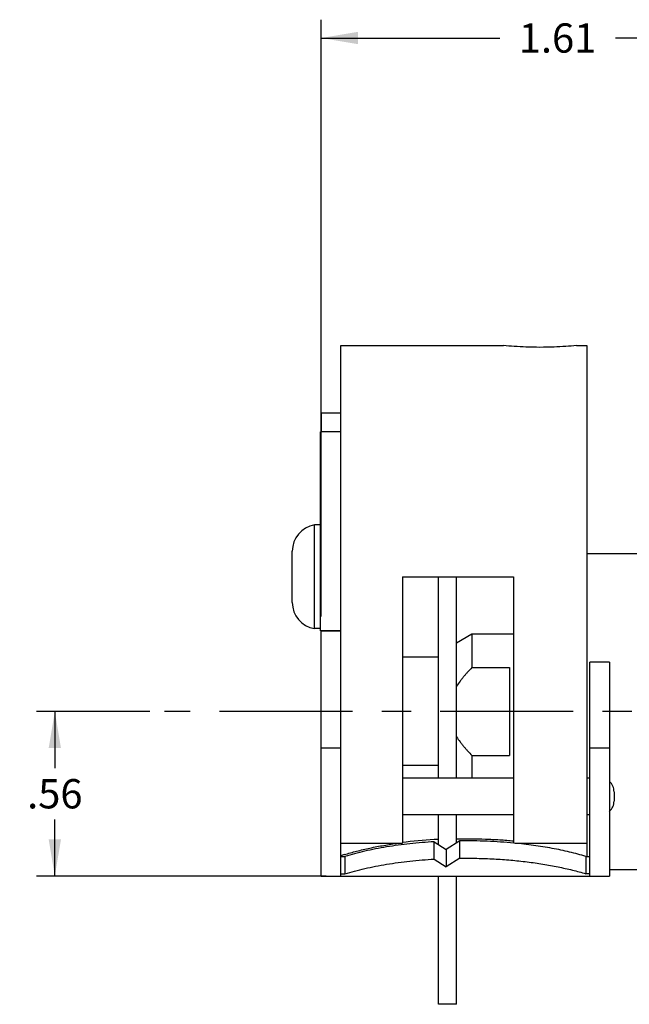
# Model space of a CAD drawing. Units: inches. Extents: x 0.2 to 21.8, y 0.2 to 16.8.
# Drawn here: x 12.9 to 15, y 5.9 to 9.3 of the extents above; entities that cross this region are included whole.
import ezdxf

# ---------------------------------------------------------------- set-up
doc = ezdxf.new("R2010")
doc.units = ezdxf.units.IN
doc.header["$LTSCALE"] = 1.21
doc.header["$MEASUREMENT"] = 0
doc.linetypes.add('CENTER', pattern=[0.6, 0.375, -0.075, 0.075, -0.075])
doc.layers.get('0').update_dxf_attribs({"linetype": 'CONTINUOUS'})
for name, color, linetype in [('3_ALL_AXES', 7, 'CONTINUOUS'), ('DEFAULT_1', 7, 'CENTER'), ('FEATURE_AXES', 7, 'CONTINUOUS')]:
    doc.layers.add(name, color=color, linetype=linetype)
doc.styles.get("Standard").update_dxf_attribs({"font": 'txt', "width": 0.8})
doc.dimstyles.new('DIMSTYLE_1', dxfattribs={"dimtxt": 0.1, "dimasz": 0.125, "dimexe": 0.18, "dimexo": 0.0625, "dimgap": 0.09, "dimtad": 0, "dimtih": 1, "dimtoh": 1, "dimzin": 4, "dimdsep": 46, "dimtxsty": 'STANDARD', "dimblk": '_FILLED', "dimblk1": '_FILLED', "dimblk2": '_FILLED', "dimcen": 0.09, "dimadec": 0, "dimazin": 0, "dimtp": 0.01, "dimtm": 0.01, "dimtfac": 1, "dimtofl": 0, "dimtmove": 0, "dimatfit": 3, "dimldrblk": '_FILLED', "dimfxl": 1, "dimtolj": 1, "dimtzin": 4, "dimarcsym": 0})

# ---------------------------------------------------------------- blocks, each defined once
blk = doc.blocks.new('_FILLED')
at = {"color": 0, "linetype": 'BYBLOCK'}
blk.add_solid([(0, 0), (-1, 0.168), (-1, -0.168)], dxfattribs=at)
blk = doc.blocks.new('*D0')
at = {"color": 2, "linetype": 'CONTINUOUS'}
for p, q in [((13.9073, 7.2363), (13.9073, 9.2746)), ((15.5213, 9.1355), (15.5213, 9.2746)), ((13.9073, 9.2121), (14.5168, 9.2121)), ((15.5213, 9.2121), (14.9118, 9.2121))]:
    blk.add_line(p, q, dxfattribs=at)
at = {"color": 2, "linetype": 'CONTINUOUS', "xscale": 0.125, "yscale": 0.125, "zscale": 0.125, "rotation": 180}
blk.add_blockref('_FILLED', (13.9073, 9.2121), dxfattribs=at)
at = {"color": 2, "linetype": 'CONTINUOUS', "xscale": 0.125, "yscale": 0.125, "zscale": 0.125}
blk.add_blockref('_FILLED', (15.5213, 9.2121), dxfattribs=at)
at = {"color": 2, "linetype": 'CONTINUOUS', "insert": (14.7143, 9.2621), "char_height": 0.1, "width": 0.32, "attachment_point": 2, "line_spacing_factor": 0.9}
blk.add_mtext('1.61', dxfattribs=at)
blk = doc.blocks.new('*D3')
at = {"color": 2, "linetype": 'CONTINUOUS'}
for p, q in [((13.3218, 6.9119), (12.9348, 6.9119)), ((12.9973, 6.9119), (12.9973, 6.7184)), ((12.9973, 6.3499), (12.9973, 6.5434)), ((13.9243, 6.3499), (12.9348, 6.3499))]:
    blk.add_line(p, q, dxfattribs=at)
at = {"color": 2, "linetype": 'CONTINUOUS', "xscale": 0.125, "yscale": 0.125, "zscale": 0.125}
for p, rotation in [((12.9973, 6.9119), 90), ((12.9973, 6.3499), 270)]:
    blk.add_blockref('_FILLED', p, dxfattribs=dict(at, rotation=rotation))
at = {"color": 2, "linetype": 'CONTINUOUS', "insert": (12.9973, 6.6809), "char_height": 0.1, "width": 0.24, "attachment_point": 2, "line_spacing_factor": 0.9}
blk.add_mtext('.56', dxfattribs=at)

msp = doc.modelspace()

# ---------------------------------------------------------------- linework, layer by layer
at = {"color": 7, "linetype": 'CONTINUOUS'}
for p, q in [((13.9743, 6.3499), (13.9743, 8.1619)), ((13.9743, 8.1619), (14.5293, 8.1619)), ((14.7793, 8.1619), (14.8143, 8.1619)), ((14.8143, 8.1619), (14.8143, 6.4169)), ((13.9073, 7.9303), (13.9073, 7.8674)), ((13.9743, 7.9303), (13.9073, 7.9303)), ((13.9043, 7.1874), (13.9043, 7.8674)), ((13.9743, 7.8674), (13.9043, 7.8674)), ((13.8843, 7.1949), (13.8843, 7.5489)), ((13.9043, 7.5489), (13.8843, 7.5489)), ((13.8083, 7.2844), (13.8083, 7.4594)), ((14.8143, 7.4519), (15.0343, 7.4519)), ((14.1843, 7.3719), (14.1843, 6.4619)), ((14.1843, 7.3719), (14.5643, 7.3719)), ((14.5643, 7.3719), (14.5643, 6.4625)), ((13.9043, 7.1949), (13.8843, 7.1949)), ((13.9743, 7.1874), (13.9043, 7.1874)), ((13.9073, 6.3499), (13.9073, 7.1874)), ((13.9743, 7.1863), (13.9073, 7.1863)), ((14.3697, 7.1469), (14.4217, 7.1769)), ((14.4217, 7.1769), (14.4217, 7.0618)), ((14.4217, 7.1769), (14.5643, 7.1769)), ((14.3077, 7.0969), (14.1843, 7.0969)), ((14.8913, 7.0806), (14.8243, 7.0806)), ((14.8243, 6.3499), (14.8243, 7.0806)), ((14.8913, 7.0806), (14.8913, 6.3499)), ((14.4217, 7.0618), (14.5497, 7.0618)), ((14.5497, 7.0618), (14.5497, 6.7619)), ((13.9743, 6.7869), (13.9073, 6.7869)), ((14.4217, 6.7619), (14.4217, 6.6845)), ((14.4217, 6.7619), (14.5497, 6.7619)), ((14.8913, 6.7869), (14.8243, 6.7869)), ((14.3077, 6.7269), (14.1843, 6.7269)), ((13.9743, 6.4619), (14.1843, 6.4619)), ((14.2934, 6.4671), (14.3343, 6.4411)), ((14.2934, 6.4079), (14.2934, 6.4671)), ((14.3806, 6.4701), (14.3343, 6.4411)), ((14.3806, 6.4109), (14.3806, 6.4701)), ((14.5658, 6.4624), (14.5644, 6.4625)), ((14.57, 6.4619), (14.8143, 6.4619)), ((14.6143, 6.4564), (14.6143, 6.4619)), ((14.3343, 6.4411), (14.3343, 6.3819)), ((13.9743, 6.4169), (13.9882, 6.4169)), ((13.9882, 6.4169), (13.9882, 6.3577)), ((14.2934, 6.4079), (14.3343, 6.3819)), ((14.3806, 6.4109), (14.3343, 6.3819)), ((14.8104, 6.4169), (14.8243, 6.4169)), ((14.8104, 6.4169), (14.8104, 6.3577)), ((13.9743, 6.3577), (13.9882, 6.3577)), ((14.8243, 6.3577), (14.8104, 6.3577)), ((14.8913, 6.3719), (15.0343, 6.3719)), ((13.9073, 6.3499), (14.8913, 6.3499))]:
    msp.add_line(p, q, dxfattribs=at)
for centre, radius, start, end in [((13.899, 7.4594), 0.0907, 99.3267, 180), ((13.899, 7.2844), 0.0907, 180, 260.6733), ((14.3915, 4.833), 1.6443, 93.4457, 97.2667), ((14.3987, 4.732), 1.7456, 92.9901, 93.4838), ((14.2279, 5.6388), 0.8207, 107.1446, 107.996)]:
    msp.add_arc(centre, radius, start, end, dxfattribs=at)
for points, knots in [([(14.7793, 8.1619), (14.7671, 8.1606), (14.7414, 8.1584), (14.6998, 8.1562), (14.6543, 8.1553), (14.6089, 8.1562), (14.5672, 8.1584), (14.5415, 8.1606), (14.5293, 8.1619)], [0, 0, 0, 0, 0.146714, 0.30884, 0.500001, 0.691163, 0.853287, 1, 1, 1, 1]), ([(14.4217, 7.0618), (14.4169, 7.0569), (14.4098, 7.0495), (14.4007, 7.0392), (14.394, 7.0314), (14.3876, 7.0235), (14.3792, 7.0126), (14.3734, 7.0041), (14.3697, 6.9984)], [0, 0, 0, 0, 0.249985, 0.374988, 0.499992, 0.624995, 0.750016, 1, 1, 1, 1]), ([(14.3697, 6.8254), (14.3734, 6.8196), (14.3792, 6.8111), (14.3876, 6.8003), (14.394, 6.7923), (14.4007, 6.7845), (14.4098, 6.7743), (14.4169, 6.7668), (14.4217, 6.7619)], [0, 0, 0, 0, 0.249984, 0.375005, 0.500008, 0.625012, 0.750015, 1, 1, 1, 1]), ([(13.9859, 6.423), (13.9999, 6.4273), (14.0289, 6.4354), (14.074, 6.446), (14.1216, 6.4551), (14.1542, 6.4601), (14.1709, 6.4624)], [0, 0, 0, 0, 0.231803, 0.476778, 0.733361, 1, 1, 1, 1]), ([(14.2934, 6.4671), (14.2794, 6.4662), (14.2516, 6.4642), (14.2104, 6.4603), (14.1701, 6.4553), (14.1309, 6.4495), (14.093, 6.4427), (14.0566, 6.435), (14.0217, 6.4265), (13.9992, 6.4202), (13.9882, 6.4169)], [0, 0, 0, 0, 0.135678, 0.26942, 0.400577, 0.528618, 0.653049, 0.773402, 0.889217, 1, 1, 1, 1]), ([(14.3696, 6.4773), (14.386, 6.4776), (14.4188, 6.4777), (14.4678, 6.4766), (14.5165, 6.4741), (14.5486, 6.4716), (14.5646, 6.4701)], [0, 0, 0, 0, 0.252145, 0.503791, 0.753535, 1, 1, 1, 1]), ([(14.5644, 6.4625), (14.5493, 6.4639), (14.519, 6.4664), (14.4732, 6.4689), (14.427, 6.4702), (14.3961, 6.4702), (14.3806, 6.4701)], [0, 0, 0, 0, 0.246385, 0.496028, 0.747717, 1, 1, 1, 1]), ([(14.8104, 6.4169), (14.8014, 6.4196), (14.7832, 6.4248), (14.745, 6.4345), (14.6947, 6.4451), (14.6314, 6.4552), (14.588, 6.4603), (14.5658, 6.4624)], [0, 0, 0, 0, 0.11235, 0.228982, 0.473708, 0.731612, 1, 1, 1, 1]), ([(13.9882, 6.3577), (13.9992, 6.361), (14.0217, 6.3674), (14.0566, 6.3759), (14.093, 6.3835), (14.1309, 6.3903), (14.1701, 6.3962), (14.2104, 6.4011), (14.2516, 6.4051), (14.2794, 6.4071), (14.2934, 6.4079)], [0, 0, 0, 0, 0.110783, 0.226598, 0.346951, 0.471382, 0.599423, 0.73058, 0.864322, 1, 1, 1, 1]), ([(14.3806, 6.4109), (14.4001, 6.4111), (14.439, 6.4109), (14.497, 6.4087), (14.5541, 6.4046), (14.6098, 6.3987), (14.6637, 6.3911), (14.7153, 6.3818), (14.764, 6.3708), (14.7953, 6.3623), (14.8104, 6.3577)], [0, 0, 0, 0, 0.134548, 0.268436, 0.400516, 0.529805, 0.65531, 0.776079, 0.891268, 1, 1, 1, 1])]:
    msp.add_open_spline(points, degree=3, knots=knots, dxfattribs=at)
at = {"layer": '3_ALL_AXES', "color": 7, "linetype": 'CONTINUOUS'}
for p, q in [((14.5643, 6.6845), (14.1843, 6.6845)), ((14.8243, 6.6845), (14.8143, 6.6845)), ((14.9073, 6.6376), (14.9073, 6.6061)), ((14.5643, 6.5593), (14.1843, 6.5593)), ((14.8243, 6.5593), (14.8143, 6.5593))]:
    msp.add_line(p, q, dxfattribs=at)
for centre, start, end in [((14.8604, 6.6376), 0, 48.7117), ((14.8604, 6.6061), 311.2883, 360)]:
    msp.add_arc(centre, 0.0469, start, end, dxfattribs=at)
at = {"layer": 'DEFAULT_1', "color": 2, "linetype": 'CENTER'}
msp.add_line((15.5213, 6.9119), (13.3718, 6.9119), dxfattribs=at)
at = {"layer": 'FEATURE_AXES', "color": 7, "linetype": 'CONTINUOUS'}
for p, q in [((14.3077, 6.6845), (14.3077, 7.3719)), ((14.3697, 6.6845), (14.3697, 7.3719)), ((14.3077, 6.458), (14.3077, 6.5593)), ((14.3697, 6.4633), (14.3697, 6.5593)), ((14.3077, 5.9119), (14.3077, 6.3499)), ((14.3697, 5.9119), (14.3697, 6.3499)), ((14.3697, 5.9119), (14.3077, 5.9119))]:
    msp.add_line(p, q, dxfattribs=at)

# ---------------------------------------------------------------- dimensions: what is measured, and where the dimension line sits
at = {"color": 2, "linetype": 'CONTINUOUS'}
for base, p1, p2, angle, picture, middle in [((13.9073, 9.2121), (15.5213, 9.1355), (13.9073, 7.2363), 180, '*D0', (14.5543, 9.2121)), ((12.9973, 6.3499), (13.3218, 6.9119), (13.9243, 6.3499), 270, '*D3', (12.8773, 6.6309))]:
    dim = msp.add_linear_dim(base=base, p1=p1, p2=p2, angle=angle, dimstyle='DIMSTYLE_1', dxfattribs=at)
    dim.commit()
    dim.dimension.update_dxf_attribs({"geometry": picture, "text_midpoint": middle, "dimtype": 160})

doc.saveas('drawing.dxf')
